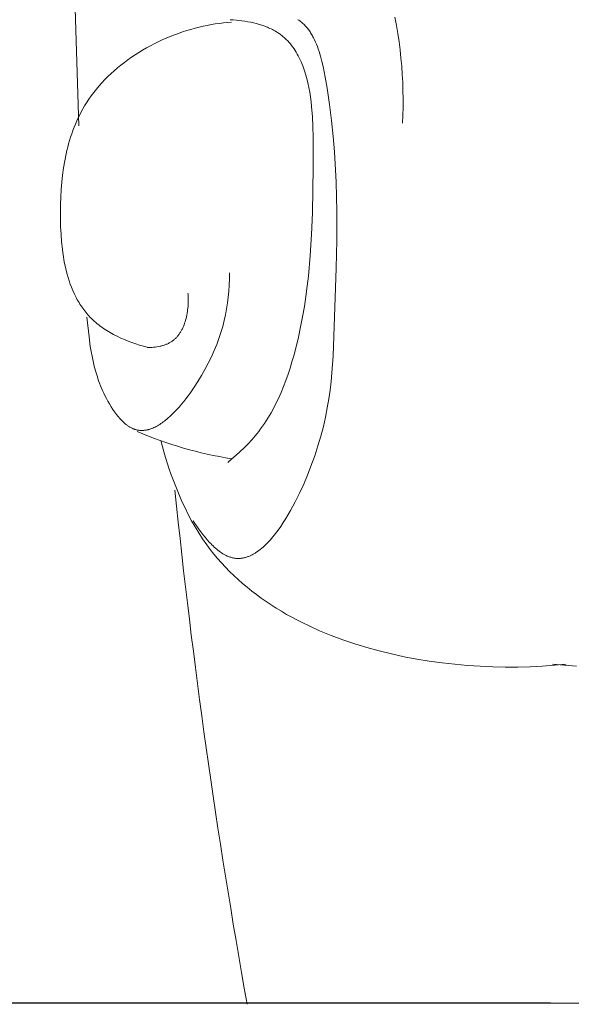
# Model space of a CAD drawing. Units: millimetres. Extents: x 0 to 1118, y 0 to 2011.
# Drawn here: x 199 to 227, y 1182 to 1232 of the extents above; entities that cross this region are included whole.
import ezdxf

# ---------------------------------------------------------------- set-up
doc = ezdxf.new("R2010")
doc.units = ezdxf.units.MM
doc.header["$MEASUREMENT"] = 0
doc.layers.add('Default', color=7, linetype='Continuous')
doc.styles.add('Arial', font='arial.ttf')
doc.dimstyles.new('Dimension Style 01', dxfattribs={"dimtxt": 12, "dimasz": 7, "dimexe": 0.5, "dimexo": 0.5, "dimgap": 0.25, "dimtad": 1, "dimtoh": 1, "dimdec": 0, "dimzin": 1, "dimdsep": 46, "dimtxsty": 'Arial', "dimcen": 0.5, "dimazin": 0, "dimtfac": 1, "dimtdec": 4, "dimtix": 1, "dimtmove": 1, "dimatfit": 3, "dimfxl": 1, "dimtolj": 1, "dimtzin": 1, "dimarcsym": 0})

# ---------------------------------------------------------------- blocks, each defined once
blk = doc.blocks.new('*D1')
at = {"layer": 'Default', "color": 0, "lineweight": -2, "transparency": 16777216}
for p, q in [((225.696, 1831.639), (159.632, 1831.639)), ((160.132, 1824.639), (160.132, 1188.639)), ((225.71, 1181.639), (159.632, 1181.639))]:
    blk.add_line(p, q, dxfattribs=at)
at = {"layer": 'Default', "color": 0, "transparency": 16777216}
for points in [[(161.299, 1824.639), (158.966, 1824.639), (160.132, 1831.639)], [(158.966, 1188.639), (161.299, 1188.639), (160.132, 1181.639)]]:
    blk.add_solid(points, dxfattribs=at)
at = {"layer": 'Defpoints', "color": 0, "transparency": 16777216}
for p in [(226.196, 1831.639), (160.132, 1181.639), (226.21, 1181.639)]:
    blk.add_point(p, dxfattribs=at)
at = {"layer": 'Default', "color": 0, "transparency": 16777216, "insert": (153.756, 1506.639), "char_height": 12, "attachment_point": 5, "rotation": 90, "style": 'Arial'}
blk.add_mtext('\\A1;650', dxfattribs=at)

msp = doc.modelspace()

# ---------------------------------------------------------------- linework, layer by layer
at = {"layer": 'Default', "lineweight": 9}
for p, q in [((201.453, 1234.677), (201.721, 1226.243)), ((207.843, 1231.261), (208.047, 1231.308)), ((208.047, 1231.308), (208.251, 1231.35)), ((208.251, 1231.35), (208.456, 1231.387)), ((208.456, 1231.387), (208.66, 1231.421)), ((208.66, 1231.421), (208.865, 1231.45)), ((208.865, 1231.45), (209.07, 1231.475)), ((209.07, 1231.475), (209.276, 1231.496)), ((209.276, 1231.496), (209.482, 1231.513)), ((209.419, 1231.639), (209.566, 1231.629)), ((209.566, 1231.629), (209.714, 1231.617)), ((209.714, 1231.617), (209.863, 1231.601)), ((209.863, 1231.601), (210.012, 1231.583)), ((210.012, 1231.583), (210.162, 1231.561)), ((210.162, 1231.561), (210.311, 1231.536)), ((210.311, 1231.536), (210.459, 1231.508)), ((210.459, 1231.508), (210.606, 1231.476)), ((210.606, 1231.476), (210.751, 1231.44)), ((210.751, 1231.44), (210.894, 1231.4)), ((210.894, 1231.4), (211.035, 1231.356)), ((211.035, 1231.356), (211.173, 1231.308)), ((211.173, 1231.308), (211.241, 1231.283)), ((211.241, 1231.283), (211.308, 1231.256)), ((212.908, 1231.61), (212.863, 1231.639)), ((212.952, 1231.58), (212.908, 1231.61)), ((212.995, 1231.548), (212.952, 1231.58)), ((213.038, 1231.515), (212.995, 1231.548)), ((213.079, 1231.481), (213.038, 1231.515)), ((213.12, 1231.445), (213.079, 1231.481)), ((213.159, 1231.408), (213.12, 1231.445)), ((213.198, 1231.37), (213.159, 1231.408)), ((213.236, 1231.331), (213.198, 1231.37)), ((213.273, 1231.29), (213.236, 1231.331)), ((213.309, 1231.249), (213.273, 1231.29)), ((217.8, 1231.763), (217.877, 1231.35)), ((217.877, 1231.35), (217.945, 1230.936)), ((206.164, 1230.699), (206.37, 1230.786)), ((206.37, 1230.786), (206.578, 1230.868)), ((206.578, 1230.868), (206.787, 1230.945)), ((206.787, 1230.945), (206.997, 1231.018)), ((206.997, 1231.018), (207.208, 1231.086)), ((207.208, 1231.086), (207.419, 1231.149)), ((207.419, 1231.149), (207.631, 1231.207)), ((207.631, 1231.207), (207.843, 1231.261)), ((211.308, 1231.256), (211.374, 1231.228)), ((211.374, 1231.228), (211.439, 1231.199)), ((211.439, 1231.199), (211.503, 1231.169)), ((211.503, 1231.169), (211.566, 1231.138)), ((211.566, 1231.138), (211.628, 1231.106)), ((211.628, 1231.106), (211.689, 1231.072)), ((211.689, 1231.072), (211.735, 1231.045)), ((211.735, 1231.045), (211.78, 1231.018)), ((211.78, 1231.018), (211.825, 1230.989)), ((211.825, 1230.989), (211.868, 1230.96)), ((211.868, 1230.96), (211.912, 1230.931)), ((211.912, 1230.931), (211.954, 1230.9)), ((211.954, 1230.9), (211.996, 1230.869)), ((211.996, 1230.869), (212.037, 1230.838)), ((212.037, 1230.838), (212.077, 1230.805)), ((212.077, 1230.805), (212.117, 1230.772)), ((212.117, 1230.772), (212.156, 1230.739)), ((213.345, 1231.206), (213.309, 1231.249)), ((213.379, 1231.162), (213.345, 1231.206)), ((213.413, 1231.117), (213.379, 1231.162)), ((213.446, 1231.071), (213.413, 1231.117)), ((213.478, 1231.024), (213.446, 1231.071)), ((213.509, 1230.976), (213.478, 1231.024)), ((213.54, 1230.927), (213.509, 1230.976)), ((213.57, 1230.877), (213.54, 1230.927)), ((213.599, 1230.826), (213.57, 1230.877)), ((213.627, 1230.774), (213.599, 1230.826)), ((213.655, 1230.721), (213.627, 1230.774)), ((217.945, 1230.936), (218.006, 1230.521)), ((205.159, 1230.201), (205.356, 1230.309)), ((205.356, 1230.309), (205.555, 1230.413)), ((205.555, 1230.413), (205.756, 1230.513)), ((205.756, 1230.513), (205.959, 1230.608)), ((205.959, 1230.608), (206.164, 1230.699)), ((212.156, 1230.739), (212.194, 1230.704)), ((212.194, 1230.704), (212.232, 1230.669)), ((212.232, 1230.669), (212.269, 1230.634)), ((212.269, 1230.634), (212.341, 1230.56)), ((212.341, 1230.56), (212.411, 1230.485)), ((212.411, 1230.485), (212.478, 1230.407)), ((212.478, 1230.407), (212.543, 1230.326)), ((212.543, 1230.326), (212.606, 1230.244)), ((213.708, 1230.613), (213.655, 1230.721)), ((213.759, 1230.502), (213.708, 1230.613)), ((213.807, 1230.388), (213.759, 1230.502)), ((213.853, 1230.27), (213.807, 1230.388)), ((218.006, 1230.521), (218.059, 1230.105)), ((204.399, 1229.726), (204.584, 1229.851)), ((204.584, 1229.851), (204.773, 1229.972)), ((204.773, 1229.972), (204.965, 1230.088)), ((204.965, 1230.088), (205.159, 1230.201)), ((212.606, 1230.244), (212.666, 1230.159)), ((212.666, 1230.159), (212.723, 1230.071)), ((212.723, 1230.071), (212.779, 1229.982)), ((212.779, 1229.982), (212.832, 1229.891)), ((212.832, 1229.891), (212.883, 1229.797)), ((212.883, 1229.797), (212.932, 1229.702)), ((213.896, 1230.151), (213.853, 1230.27)), ((213.937, 1230.028), (213.896, 1230.151)), ((213.977, 1229.903), (213.937, 1230.028)), ((214.014, 1229.777), (213.977, 1229.903)), ((214.083, 1229.518), (214.014, 1229.777)), ((218.059, 1230.105), (218.104, 1229.689)), ((203.69, 1229.189), (203.862, 1229.329)), ((203.862, 1229.329), (204.037, 1229.465)), ((204.037, 1229.465), (204.216, 1229.598)), ((204.216, 1229.598), (204.399, 1229.726)), ((212.932, 1229.702), (212.979, 1229.604)), ((212.979, 1229.604), (213.024, 1229.505)), ((213.024, 1229.505), (213.066, 1229.404)), ((213.066, 1229.404), (213.107, 1229.301)), ((213.107, 1229.301), (213.146, 1229.197)), ((214.145, 1229.253), (214.083, 1229.518)), ((218.104, 1229.689), (218.141, 1229.272)), ((218.141, 1229.272), (218.17, 1228.856)), ((203.2, 1228.746), (203.359, 1228.897)), ((203.359, 1228.897), (203.523, 1229.045)), ((203.523, 1229.045), (203.69, 1229.189)), ((213.146, 1229.197), (213.183, 1229.091)), ((213.183, 1229.091), (213.219, 1228.983)), ((213.219, 1228.983), (213.252, 1228.874)), ((213.252, 1228.874), (213.314, 1228.651)), ((214.201, 1228.983), (214.145, 1229.253)), ((214.253, 1228.71), (214.201, 1228.983)), ((218.17, 1228.856), (218.191, 1228.441)), ((202.611, 1228.107), (202.751, 1228.272)), ((202.751, 1228.272), (202.896, 1228.434)), ((202.896, 1228.434), (203.046, 1228.592)), ((203.046, 1228.592), (203.2, 1228.746)), ((213.314, 1228.651), (213.369, 1228.423)), ((213.369, 1228.423), (213.418, 1228.19)), ((214.345, 1228.163), (214.253, 1228.71)), ((218.191, 1228.441), (218.205, 1228.026)), ((202.348, 1227.768), (202.477, 1227.939)), ((202.477, 1227.939), (202.611, 1228.107)), ((213.418, 1228.19), (213.461, 1227.952)), ((213.461, 1227.952), (213.499, 1227.71)), ((214.467, 1227.329), (214.345, 1228.163)), ((218.205, 1228.026), (218.211, 1227.612)), ((202.015, 1227.267), (202.107, 1227.416)), ((202.107, 1227.416), (202.225, 1227.593)), ((202.225, 1227.593), (202.348, 1227.768)), ((213.499, 1227.71), (213.531, 1227.464)), ((213.531, 1227.464), (213.559, 1227.215)), ((214.57, 1226.511), (214.467, 1227.329)), ((218.211, 1227.612), (218.21, 1227.2)), ((201.684, 1226.651), (201.761, 1226.808)), ((201.761, 1226.808), (201.842, 1226.963)), ((201.842, 1226.963), (201.926, 1227.116)), ((201.926, 1227.116), (202.015, 1227.267)), ((213.559, 1227.215), (213.601, 1226.71)), ((218.201, 1226.79), (218.185, 1226.381)), ((218.21, 1227.2), (218.201, 1226.79)), ((201.476, 1226.169), (201.542, 1226.331)), ((201.542, 1226.331), (201.611, 1226.492)), ((201.611, 1226.492), (201.684, 1226.651)), ((213.601, 1226.71), (213.628, 1226.196)), ((214.654, 1225.708), (214.57, 1226.511)), ((201.3, 1225.672), (201.355, 1225.839)), ((201.355, 1225.839), (201.414, 1226.005)), ((201.414, 1226.005), (201.476, 1226.169)), ((213.628, 1226.196), (213.643, 1225.679)), ((201.153, 1225.161), (201.199, 1225.333)), ((201.199, 1225.333), (201.248, 1225.503)), ((201.248, 1225.503), (201.3, 1225.672)), ((213.643, 1225.679), (213.643, 1224.138)), ((214.721, 1224.918), (214.654, 1225.708)), ((201, 1224.46), (201.071, 1224.813)), ((201.071, 1224.813), (201.111, 1224.988)), ((201.111, 1224.988), (201.153, 1225.161)), ((214.809, 1223.379), (214.721, 1224.918)), ((200.941, 1224.102), (201, 1224.46)), ((200.892, 1223.739), (200.941, 1224.102)), ((213.643, 1224.138), (213.599, 1221.817)), ((200.823, 1223.001), (200.853, 1223.372)), ((200.853, 1223.372), (200.892, 1223.739)), ((214.847, 1221.886), (214.809, 1223.379)), ((200.802, 1222.626), (200.823, 1223.001)), ((200.789, 1222.249), (200.802, 1222.626)), ((200.783, 1221.868), (200.789, 1222.249)), ((200.785, 1221.49), (200.783, 1221.868)), ((213.599, 1221.817), (213.556, 1220.72)), ((214.845, 1220.434), (214.847, 1221.886)), ((200.794, 1221.11), (200.785, 1221.49)), ((200.813, 1220.731), (200.794, 1221.11)), ((200.841, 1220.353), (200.813, 1220.731)), ((200.88, 1219.978), (200.841, 1220.353)), ((213.556, 1220.72), (213.49, 1219.654)), ((214.816, 1219.014), (214.845, 1220.434)), ((200.905, 1219.793), (200.88, 1219.978)), ((200.932, 1219.608), (200.905, 1219.793)), ((200.963, 1219.425), (200.932, 1219.608)), ((200.997, 1219.244), (200.963, 1219.425)), ((213.49, 1219.654), (213.396, 1218.609)), ((201.035, 1219.064), (200.997, 1219.244)), ((201.076, 1218.887), (201.035, 1219.064)), ((201.122, 1218.711), (201.076, 1218.887)), ((209.378, 1218.461), (209.384, 1218.776)), ((214.655, 1214.551), (214.816, 1219.014)), ((201.171, 1218.538), (201.122, 1218.711)), ((201.225, 1218.367), (201.171, 1218.538)), ((201.283, 1218.199), (201.225, 1218.367)), ((209.366, 1218.151), (209.378, 1218.461)), ((213.396, 1218.609), (213.337, 1218.091)), ((201.345, 1218.034), (201.283, 1218.199)), ((201.412, 1217.871), (201.345, 1218.034)), ((201.483, 1217.712), (201.412, 1217.871)), ((209.318, 1217.54), (209.346, 1217.844)), ((209.346, 1217.844), (209.366, 1218.151)), ((213.337, 1218.091), (213.268, 1217.574)), ((201.559, 1217.556), (201.483, 1217.712)), ((201.599, 1217.479), (201.559, 1217.556)), ((201.64, 1217.403), (201.599, 1217.479)), ((201.683, 1217.328), (201.64, 1217.403)), ((201.727, 1217.255), (201.683, 1217.328)), ((207.277, 1217.664), (207.271, 1217.745)), ((207.282, 1217.581), (207.277, 1217.664)), ((207.285, 1217.497), (207.282, 1217.581)), ((207.282, 1217.239), (207.285, 1217.326)), ((207.286, 1217.412), (207.285, 1217.497)), ((207.285, 1217.326), (207.286, 1217.412)), ((209.281, 1217.239), (209.318, 1217.54)), ((213.268, 1217.574), (213.189, 1217.058)), ((201.772, 1217.181), (201.727, 1217.255)), ((201.818, 1217.109), (201.772, 1217.181)), ((201.866, 1217.038), (201.818, 1217.109)), ((201.915, 1216.968), (201.866, 1217.038)), ((201.966, 1216.899), (201.915, 1216.968)), ((202.018, 1216.831), (201.966, 1216.899)), ((202.071, 1216.765), (202.018, 1216.831)), ((202.126, 1216.699), (202.071, 1216.765)), ((207.228, 1216.714), (207.242, 1216.802)), ((207.242, 1216.802), (207.254, 1216.889)), ((207.254, 1216.889), (207.264, 1216.977)), ((207.264, 1216.977), (207.272, 1217.065)), ((207.272, 1217.065), (207.278, 1217.152)), ((207.278, 1217.152), (207.282, 1217.239)), ((209.18, 1216.639), (209.236, 1216.938)), ((209.236, 1216.938), (209.281, 1217.239)), ((213.189, 1217.058), (213.1, 1216.542)), ((202.182, 1216.634), (202.126, 1216.699)), ((202.132, 1216.523), (202.236, 1215.524)), ((202.239, 1216.571), (202.182, 1216.634)), ((202.298, 1216.508), (202.239, 1216.571)), ((202.359, 1216.447), (202.298, 1216.508)), ((202.429, 1216.379), (202.359, 1216.447)), ((202.501, 1216.313), (202.429, 1216.379)), ((202.575, 1216.249), (202.501, 1216.313)), ((207.099, 1216.206), (207.126, 1216.288)), ((207.126, 1216.288), (207.151, 1216.371)), ((207.151, 1216.371), (207.173, 1216.456)), ((207.173, 1216.456), (207.194, 1216.541)), ((207.194, 1216.541), (207.212, 1216.627)), ((207.212, 1216.627), (207.228, 1216.714)), ((209.077, 1216.19), (209.114, 1216.34)), ((209.114, 1216.34), (209.18, 1216.639)), ((213.1, 1216.542), (212.999, 1216.023)), ((202.651, 1216.186), (202.575, 1216.249)), ((202.728, 1216.124), (202.651, 1216.186)), ((202.807, 1216.064), (202.728, 1216.124)), ((202.887, 1216.006), (202.807, 1216.064)), ((202.969, 1215.949), (202.887, 1216.006)), ((203.052, 1215.893), (202.969, 1215.949)), ((203.137, 1215.839), (203.052, 1215.893)), ((203.222, 1215.786), (203.137, 1215.839)), ((203.309, 1215.735), (203.222, 1215.786)), ((206.885, 1215.75), (206.906, 1215.785)), ((206.906, 1215.785), (206.927, 1215.821)), ((206.927, 1215.821), (206.947, 1215.857)), ((206.947, 1215.857), (206.966, 1215.894)), ((206.966, 1215.894), (206.985, 1215.931)), ((206.985, 1215.931), (207.003, 1215.969)), ((207.003, 1215.969), (207.02, 1216.008)), ((207.02, 1216.008), (207.037, 1216.046)), ((207.037, 1216.046), (207.069, 1216.125)), ((207.069, 1216.125), (207.099, 1216.206)), ((208.948, 1215.738), (208.994, 1215.889)), ((208.994, 1215.889), (209.037, 1216.039)), ((209.037, 1216.039), (209.077, 1216.19)), ((212.999, 1216.023), (212.887, 1215.501)), ((202.236, 1215.524), (202.303, 1215.026)), ((203.487, 1215.636), (203.309, 1215.735)), ((203.668, 1215.544), (203.487, 1215.636)), ((203.852, 1215.457), (203.668, 1215.544)), ((204.04, 1215.375), (203.852, 1215.457)), ((204.23, 1215.299), (204.04, 1215.375)), ((204.421, 1215.228), (204.23, 1215.299)), ((206.385, 1215.244), (206.419, 1215.265)), ((206.419, 1215.265), (206.452, 1215.287)), ((206.452, 1215.287), (206.484, 1215.31)), ((206.484, 1215.31), (206.516, 1215.333)), ((206.516, 1215.333), (206.547, 1215.358)), ((206.547, 1215.358), (206.577, 1215.383)), ((206.577, 1215.383), (206.606, 1215.41)), ((206.606, 1215.41), (206.635, 1215.437)), ((206.635, 1215.437), (206.663, 1215.465)), ((206.663, 1215.465), (206.691, 1215.493)), ((206.691, 1215.493), (206.717, 1215.523)), ((206.717, 1215.523), (206.743, 1215.553)), ((206.743, 1215.553), (206.768, 1215.584)), ((206.768, 1215.584), (206.793, 1215.616)), ((206.793, 1215.616), (206.817, 1215.649)), ((206.817, 1215.649), (206.84, 1215.682)), ((206.84, 1215.682), (206.863, 1215.716)), ((206.863, 1215.716), (206.885, 1215.75)), ((208.732, 1215.128), (208.846, 1215.434)), ((208.846, 1215.434), (208.898, 1215.586)), ((208.898, 1215.586), (208.948, 1215.738)), ((212.887, 1215.501), (212.734, 1214.871)), ((202.303, 1215.026), (202.343, 1214.778)), ((202.343, 1214.778), (202.389, 1214.529)), ((204.614, 1215.162), (204.421, 1215.228)), ((204.808, 1215.102), (204.614, 1215.162)), ((205.002, 1215.047), (204.808, 1215.102)), ((205.196, 1214.997), (205.002, 1215.047)), ((205.191, 1214.971), (205.273, 1214.973)), ((205.273, 1214.973), (205.355, 1214.976)), ((205.355, 1214.976), (205.438, 1214.981)), ((205.438, 1214.981), (205.522, 1214.988)), ((205.522, 1214.988), (205.605, 1214.998)), ((205.605, 1214.998), (205.688, 1215.01)), ((205.688, 1215.01), (205.771, 1215.024)), ((205.771, 1215.024), (205.853, 1215.041)), ((205.853, 1215.041), (205.893, 1215.05)), ((205.893, 1215.05), (205.933, 1215.061)), ((205.933, 1215.061), (205.974, 1215.072)), ((205.974, 1215.072), (206.013, 1215.083)), ((206.013, 1215.083), (206.053, 1215.096)), ((206.053, 1215.096), (206.091, 1215.109)), ((206.091, 1215.109), (206.13, 1215.123)), ((206.13, 1215.123), (206.168, 1215.138)), ((206.168, 1215.138), (206.206, 1215.153)), ((206.206, 1215.153), (206.243, 1215.17)), ((206.243, 1215.17), (206.279, 1215.187)), ((206.279, 1215.187), (206.315, 1215.205)), ((206.315, 1215.205), (206.35, 1215.224)), ((206.35, 1215.224), (206.385, 1215.244)), ((208.461, 1214.503), (208.603, 1214.818)), ((208.603, 1214.818), (208.732, 1215.128)), ((212.734, 1214.871), (212.65, 1214.555)), ((202.389, 1214.529), (202.441, 1214.28)), ((202.441, 1214.28), (202.5, 1214.031)), ((208.304, 1214.184), (208.461, 1214.503)), ((212.65, 1214.555), (212.56, 1214.24)), ((214.594, 1213.69), (214.655, 1214.551)), ((202.5, 1214.031), (202.567, 1213.782)), ((202.567, 1213.782), (202.643, 1213.533)), ((207.96, 1213.558), (208.131, 1213.859)), ((208.131, 1213.859), (208.304, 1214.184)), ((212.463, 1213.925), (212.36, 1213.612)), ((212.56, 1214.24), (212.463, 1213.925)), ((202.643, 1213.533), (202.727, 1213.284)), ((202.727, 1213.284), (202.773, 1213.159)), ((207.582, 1212.954), (207.776, 1213.255)), ((207.776, 1213.255), (207.96, 1213.558)), ((212.25, 1213.301), (212.132, 1212.993)), ((212.36, 1213.612), (212.25, 1213.301)), ((214.551, 1213.253), (214.594, 1213.69)), ((202.773, 1213.159), (202.822, 1213.034)), ((202.822, 1213.034), (202.874, 1212.909)), ((202.874, 1212.909), (202.928, 1212.784)), ((202.928, 1212.784), (202.985, 1212.659)), ((207.378, 1212.658), (207.582, 1212.954)), ((212.132, 1212.993), (212.007, 1212.689)), ((214.434, 1212.36), (214.499, 1212.81)), ((214.499, 1212.81), (214.551, 1213.253)), ((202.985, 1212.659), (203.045, 1212.534)), ((203.045, 1212.534), (203.118, 1212.389)), ((203.118, 1212.389), (203.196, 1212.246)), ((207.056, 1212.232), (207.165, 1212.371)), ((207.165, 1212.371), (207.272, 1212.513)), ((207.272, 1212.513), (207.378, 1212.658)), ((211.872, 1212.389), (211.73, 1212.093)), ((212.007, 1212.689), (211.872, 1212.389)), ((214.357, 1211.903), (214.434, 1212.36)), ((203.196, 1212.246), (203.276, 1212.104)), ((203.276, 1212.104), (203.361, 1211.965)), ((203.361, 1211.965), (203.449, 1211.829)), ((203.449, 1211.829), (203.54, 1211.697)), ((206.603, 1211.715), (206.719, 1211.837)), ((206.719, 1211.837), (206.832, 1211.964)), ((206.832, 1211.964), (206.945, 1212.096)), ((206.945, 1212.096), (207.056, 1212.232)), ((211.578, 1211.804), (211.498, 1211.661)), ((211.73, 1212.093), (211.578, 1211.804)), ((214.264, 1211.436), (214.357, 1211.903)), ((203.54, 1211.697), (203.587, 1211.633)), ((203.587, 1211.633), (203.635, 1211.57)), ((203.635, 1211.57), (203.683, 1211.509)), ((203.683, 1211.509), (203.733, 1211.449)), ((203.733, 1211.449), (203.783, 1211.391)), ((203.783, 1211.391), (203.833, 1211.335)), ((203.833, 1211.335), (203.884, 1211.281)), ((203.884, 1211.281), (203.936, 1211.229)), ((206.074, 1211.236), (206.134, 1211.282)), ((206.134, 1211.282), (206.193, 1211.331)), ((206.193, 1211.331), (206.252, 1211.381)), ((206.252, 1211.381), (206.37, 1211.486)), ((206.37, 1211.486), (206.487, 1211.598)), ((206.487, 1211.598), (206.603, 1211.715)), ((211.331, 1211.38), (211.244, 1211.242)), ((211.416, 1211.52), (211.331, 1211.38)), ((211.498, 1211.661), (211.416, 1211.52)), ((214.155, 1210.96), (214.264, 1211.436)), ((203.936, 1211.229), (203.989, 1211.179)), ((203.989, 1211.179), (204.042, 1211.131)), ((204.042, 1211.131), (204.096, 1211.086)), ((204.096, 1211.086), (204.15, 1211.043)), ((204.15, 1211.043), (204.177, 1211.023)), ((204.177, 1211.023), (204.205, 1211.003)), ((204.205, 1211.003), (204.232, 1210.984)), ((204.232, 1210.984), (204.26, 1210.965)), ((204.26, 1210.965), (204.288, 1210.947)), ((204.288, 1210.947), (204.316, 1210.93)), ((204.316, 1210.93), (204.344, 1210.914)), ((204.344, 1210.914), (204.373, 1210.898)), ((204.373, 1210.898), (204.401, 1210.884)), ((204.401, 1210.884), (204.429, 1210.87)), ((204.429, 1210.87), (204.458, 1210.856)), ((204.458, 1210.856), (204.487, 1210.844)), ((204.487, 1210.844), (204.516, 1210.832)), ((204.516, 1210.832), (204.545, 1210.821)), ((204.545, 1210.821), (204.574, 1210.811)), ((204.574, 1210.811), (204.603, 1210.802)), ((204.603, 1210.802), (204.631, 1210.794)), ((204.631, 1210.794), (204.659, 1210.787)), ((204.659, 1210.787), (204.688, 1210.78)), ((204.688, 1210.78), (204.716, 1210.775)), ((204.716, 1210.775), (204.744, 1210.77)), ((204.744, 1210.77), (204.773, 1210.765)), ((204.773, 1210.765), (204.802, 1210.762)), ((204.802, 1210.762), (204.83, 1210.759)), ((204.83, 1210.759), (204.859, 1210.758)), ((204.859, 1210.758), (204.888, 1210.756)), ((204.888, 1210.756), (204.917, 1210.756)), ((204.917, 1210.756), (204.946, 1210.756)), ((204.946, 1210.756), (204.975, 1210.757)), ((204.975, 1210.757), (205.004, 1210.759)), ((205.004, 1210.759), (205.033, 1210.761)), ((205.033, 1210.761), (205.063, 1210.765)), ((205.063, 1210.765), (205.092, 1210.768)), ((205.092, 1210.768), (205.121, 1210.773)), ((205.121, 1210.773), (205.151, 1210.778)), ((205.151, 1210.778), (205.18, 1210.784)), ((205.18, 1210.784), (205.21, 1210.79)), ((205.21, 1210.79), (205.239, 1210.798)), ((205.239, 1210.798), (205.269, 1210.805)), ((205.269, 1210.805), (205.299, 1210.814)), ((205.299, 1210.814), (205.328, 1210.823)), ((205.328, 1210.823), (205.358, 1210.833)), ((205.358, 1210.833), (205.388, 1210.843)), ((205.388, 1210.843), (205.417, 1210.854)), ((205.417, 1210.854), (205.477, 1210.878)), ((205.477, 1210.878), (205.537, 1210.904)), ((205.537, 1210.904), (205.596, 1210.932)), ((205.596, 1210.932), (205.656, 1210.963)), ((205.656, 1210.963), (205.716, 1210.995)), ((205.716, 1210.995), (205.776, 1211.03)), ((205.776, 1211.03), (205.835, 1211.067)), ((205.835, 1211.067), (205.895, 1211.107)), ((205.895, 1211.107), (205.955, 1211.148)), ((205.955, 1211.148), (206.015, 1211.191)), ((206.015, 1211.191), (206.074, 1211.236)), ((210.967, 1210.84), (210.869, 1210.71)), ((211.062, 1210.972), (210.967, 1210.84)), ((211.155, 1211.106), (211.062, 1210.972)), ((211.244, 1211.242), (211.155, 1211.106)), ((214.029, 1210.473), (214.155, 1210.96)), ((210.513, 1210.281), (210.324, 1210.075)), ((210.695, 1210.493), (210.513, 1210.281)), ((210.783, 1210.601), (210.695, 1210.493)), ((210.869, 1210.71), (210.783, 1210.601)), ((213.882, 1209.974), (214.029, 1210.473)), ((205.888, 1210.244), (206.083, 1209.545)), ((210.129, 1209.876), (209.927, 1209.682)), ((210.324, 1210.075), (210.129, 1209.876)), ((213.715, 1209.462), (213.882, 1209.974)), ((206.083, 1209.545), (206.302, 1208.849)), ((209.509, 1209.311), (209.293, 1209.135)), ((209.721, 1209.494), (209.509, 1209.311)), ((209.927, 1209.682), (209.721, 1209.494)), ((213.525, 1208.936), (213.715, 1209.462)), ((206.302, 1208.849), (206.421, 1208.503)), ((213.348, 1208.486), (213.525, 1208.936)), ((206.421, 1208.503), (206.547, 1208.159)), ((213.155, 1208.03), (213.348, 1208.486)), ((206.547, 1208.159), (206.679, 1207.819)), ((206.679, 1207.819), (206.819, 1207.481)), ((212.947, 1207.576), (213.155, 1208.03)), ((206.819, 1207.481), (206.966, 1207.147)), ((212.726, 1207.128), (212.947, 1207.576)), ((206.966, 1207.147), (207.121, 1206.817)), ((207.121, 1206.817), (207.283, 1206.491)), ((212.491, 1206.692), (212.61, 1206.908)), ((212.61, 1206.908), (212.726, 1207.128)), ((207.283, 1206.491), (207.454, 1206.171)), ((212.118, 1206.074), (212.245, 1206.275)), ((212.245, 1206.275), (212.369, 1206.481)), ((212.369, 1206.481), (212.491, 1206.692)), ((207.454, 1206.171), (207.633, 1205.857)), ((207.537, 1206.162), (207.626, 1206.025)), ((207.626, 1206.025), (207.72, 1205.885)), ((207.633, 1205.857), (207.82, 1205.548)), ((207.72, 1205.885), (207.818, 1205.745)), ((211.856, 1205.694), (211.988, 1205.881)), ((211.988, 1205.881), (212.118, 1206.074)), ((207.818, 1205.745), (207.921, 1205.605)), ((207.82, 1205.548), (208.017, 1205.247)), ((207.921, 1205.605), (208.028, 1205.467)), ((208.017, 1205.247), (208.223, 1204.952)), ((208.028, 1205.467), (208.138, 1205.331)), ((208.138, 1205.331), (208.251, 1205.198)), ((211.446, 1205.186), (211.516, 1205.265)), ((211.516, 1205.265), (211.585, 1205.346)), ((211.585, 1205.346), (211.721, 1205.516)), ((211.721, 1205.516), (211.856, 1205.694)), ((208.223, 1204.952), (208.401, 1204.712)), ((208.251, 1205.198), (208.368, 1205.07)), ((208.368, 1205.07), (208.427, 1205.008)), ((208.427, 1205.008), (208.487, 1204.948)), ((208.487, 1204.948), (208.547, 1204.889)), ((208.547, 1204.889), (208.608, 1204.832)), ((208.608, 1204.832), (208.67, 1204.777)), ((208.67, 1204.777), (208.731, 1204.723)), ((210.947, 1204.71), (211.019, 1204.769)), ((211.019, 1204.769), (211.092, 1204.832)), ((211.092, 1204.832), (211.163, 1204.897)), ((211.163, 1204.897), (211.235, 1204.965)), ((211.235, 1204.965), (211.306, 1205.036)), ((211.306, 1205.036), (211.376, 1205.11)), ((211.376, 1205.11), (211.446, 1205.186)), ((208.401, 1204.712), (208.585, 1204.477)), ((208.585, 1204.477), (208.776, 1204.248)), ((208.731, 1204.723), (208.794, 1204.673)), ((208.776, 1204.248), (208.973, 1204.024)), ((208.794, 1204.673), (208.856, 1204.624)), ((208.856, 1204.624), (208.919, 1204.578)), ((208.919, 1204.578), (208.982, 1204.534)), ((208.982, 1204.534), (209.046, 1204.493)), ((209.046, 1204.493), (209.109, 1204.455)), ((209.109, 1204.455), (209.141, 1204.438)), ((209.141, 1204.438), (209.173, 1204.42)), ((209.173, 1204.42), (209.205, 1204.404)), ((209.205, 1204.404), (209.237, 1204.389)), ((209.237, 1204.389), (209.269, 1204.374)), ((209.269, 1204.374), (209.301, 1204.36)), ((209.301, 1204.36), (209.333, 1204.347)), ((209.333, 1204.347), (209.365, 1204.335)), ((209.365, 1204.335), (209.403, 1204.321)), ((209.403, 1204.321), (209.442, 1204.309)), ((209.442, 1204.309), (209.48, 1204.298)), ((209.48, 1204.298), (209.518, 1204.288)), ((209.518, 1204.288), (209.557, 1204.279)), ((209.557, 1204.279), (209.595, 1204.272)), ((209.595, 1204.272), (209.633, 1204.265)), ((209.633, 1204.265), (209.671, 1204.26)), ((209.671, 1204.26), (209.71, 1204.256)), ((209.71, 1204.256), (209.748, 1204.254)), ((209.748, 1204.254), (209.786, 1204.252)), ((209.786, 1204.252), (209.824, 1204.252)), ((209.824, 1204.252), (209.862, 1204.252)), ((209.862, 1204.252), (209.901, 1204.254)), ((209.901, 1204.254), (209.939, 1204.257)), ((209.939, 1204.257), (209.977, 1204.261)), ((209.977, 1204.261), (210.015, 1204.266)), ((210.015, 1204.266), (210.053, 1204.272)), ((210.053, 1204.272), (210.091, 1204.279)), ((210.091, 1204.279), (210.129, 1204.287)), ((210.129, 1204.287), (210.166, 1204.297)), ((210.166, 1204.297), (210.204, 1204.307)), ((210.204, 1204.307), (210.242, 1204.318)), ((210.242, 1204.318), (210.28, 1204.331)), ((210.28, 1204.331), (210.317, 1204.344)), ((210.317, 1204.344), (210.355, 1204.358)), ((210.355, 1204.358), (210.392, 1204.373)), ((210.392, 1204.373), (210.43, 1204.389)), ((210.43, 1204.389), (210.467, 1204.407)), ((210.467, 1204.407), (210.505, 1204.425)), ((210.505, 1204.425), (210.542, 1204.444)), ((210.542, 1204.444), (210.579, 1204.464)), ((210.579, 1204.464), (210.616, 1204.484)), ((210.616, 1204.484), (210.653, 1204.506)), ((210.653, 1204.506), (210.69, 1204.529)), ((210.69, 1204.529), (210.727, 1204.552)), ((210.727, 1204.552), (210.801, 1204.602)), ((210.801, 1204.602), (210.874, 1204.654)), ((210.874, 1204.654), (210.947, 1204.71)), ((208.973, 1204.024), (209.176, 1203.805)), ((209.176, 1203.805), (209.385, 1203.591)), ((209.385, 1203.591), (209.599, 1203.382)), ((209.599, 1203.382), (209.819, 1203.178)), ((209.819, 1203.178), (210.044, 1202.98)), ((210.044, 1202.98), (210.274, 1202.786)), ((210.274, 1202.786), (210.51, 1202.597)), ((210.51, 1202.597), (210.75, 1202.413)), ((210.75, 1202.413), (210.995, 1202.234)), ((210.995, 1202.234), (211.245, 1202.06)), ((211.245, 1202.06), (211.499, 1201.89)), ((211.499, 1201.89), (211.758, 1201.726)), ((211.758, 1201.726), (212.021, 1201.566)), ((212.021, 1201.566), (212.288, 1201.411)), ((212.288, 1201.411), (212.558, 1201.261)), ((212.558, 1201.261), (212.833, 1201.115)), ((212.833, 1201.115), (213.111, 1200.974)), ((213.111, 1200.974), (213.393, 1200.838)), ((213.393, 1200.838), (213.967, 1200.579)), ((213.967, 1200.579), (214.553, 1200.338)), ((214.553, 1200.338), (215.15, 1200.115)), ((215.15, 1200.115), (215.757, 1199.909)), ((215.757, 1199.909), (216.373, 1199.721)), ((216.373, 1199.721), (216.996, 1199.55)), ((216.996, 1199.55), (217.627, 1199.396)), ((217.627, 1199.396), (218.263, 1199.259)), ((218.263, 1199.259), (218.903, 1199.138)), ((218.903, 1199.138), (219.546, 1199.034)), ((219.546, 1199.034), (220.192, 1198.945)), ((220.192, 1198.945), (220.838, 1198.872)), ((220.838, 1198.872), (221.485, 1198.814)), ((221.485, 1198.814), (222.129, 1198.772)), ((222.129, 1198.772), (222.772, 1198.745)), ((222.772, 1198.745), (223.411, 1198.732)), ((224.045, 1198.734), (224.673, 1198.75)), ((224.673, 1198.75), (225.294, 1198.78)), ((225.294, 1198.78), (225.908, 1198.824)), ((226.413, 1198.824), (225.809, 1198.881)), ((225.908, 1198.824), (226.511, 1198.881)), ((227.026, 1198.78), (226.413, 1198.824)), ((223.411, 1198.732), (224.045, 1198.734)), ((210.228, 1181.639), (226.21, 1181.639)), ((242.092, 1181.639), (226.11, 1181.639))]:
    msp.add_line(p, q, dxfattribs=at)
for centre, radius, start, end in [((212.538, 1228.848), 19.763, 246.6058, 261.1047), ((560.223, 1244.13), 355.489, 185.87704, 190.13309)]:
    msp.add_arc(centre, radius, start, end, dxfattribs=at)

# ---------------------------------------------------------------- dimensions: what is measured, and where the dimension line sits
at = {"layer": 'Default'}
dim = msp.add_linear_dim(base=(160.132, 1181.639), p1=(226.196, 1831.639), p2=(226.21, 1181.639), angle=90, dimstyle='Dimension Style 01', dxfattribs=at)
dim.commit()
dim.dimension.update_dxf_attribs({"geometry": '*D1', "text_midpoint": (153.756, 1506.639)})

doc.saveas('drawing.dxf')
